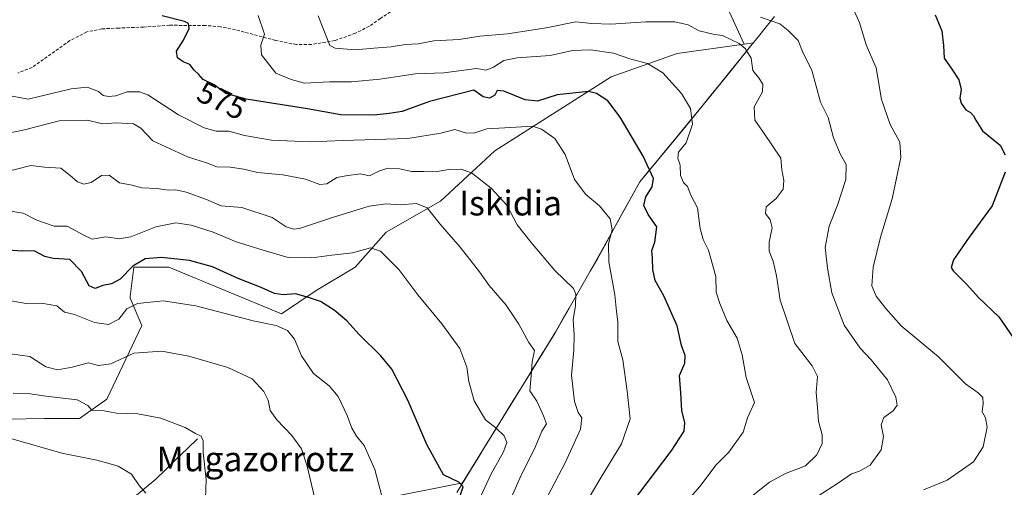
# Model space of a CAD drawing. Units: metres. Extents: x 593489 to 596922, y 4752202 to 4754563.
# Drawn here: x 596374 to 596692, y 4752512 to 4752663 of the extents above; entities that cross this region are included whole.
import ezdxf
from ezdxf.enums import TextEntityAlignment as Align

# ---------------------------------------------------------------- set-up
doc = ezdxf.new("R2010")
doc.units = ezdxf.units.M
doc.header["$MEASUREMENT"] = 0
doc.linetypes.add('TRAZOSX2', pattern=[1.5, 1, -0.5])
for name, color, linetype, lineweight in [('Arbolado forestal CxS', 92, 'Continuous', 0), ('Corriente natural lineal', 142, 'Continuous', 13), ('Curva de nivel maestra', 36, 'Continuous', 30), ('Curva de nivel normal', 36, 'Continuous', 0), ('Municipio', 9, 'Continuous', 13), ('Municipio CxS', 142, 'Continuous', 0), ('Pastizal CxS', 92, 'Continuous', 0), ('Prado CxS', 92, 'Continuous', 0), ('Rótulo de curva de nivel directora', 19, 'Continuous', 0), ('Senda', 19, 'TRAZOSX2', 0), ('Texto cartográfico', 19, 'Continuous', 0)]:
    doc.layers.add(name, color=color, linetype=linetype, lineweight=lineweight)
doc.styles.add('Arial', font='txt', dxfattribs={"height": 0.2})

# ---------------------------------------------------------------- blocks, each defined once
blk = doc.blocks.new('*U176')
at = {"layer": 'Municipio CxS', "color": 142, "linetype": 'Continuous', "lineweight": 0}
blk.add_polyline3d([(596515.21, 4752510.3, 549.7158), (596517.17, 4752513.48, 550.0161), (596519.63, 4752517.4817, 551.9696), (596522.09, 4752521.4833, 553.059), (596524.55, 4752525.485, 553.8361), (596527.01, 4752529.4867, 554.7064), (596529.47, 4752533.4883, 555.7282), (596531.93, 4752537.49, 557.0343), (596534.45, 4752541.5667, 558.4682), (596536.97, 4752545.6433, 559.5173), (596539.49, 4752549.72, 559.8993), (596542.01, 4752553.7967, 560.5511), (596544.53, 4752557.8733, 560.7963), (596547.05, 4752561.95, 561.5416), (596549.3167, 4752565.9167, 563.0652), (596551.5833, 4752569.8833, 564.0826), (596553.85, 4752573.85, 564.9938), (596556.1167, 4752577.8167, 565.9634), (596558.3833, 4752581.7833, 567.4439), (596560.65, 4752585.75, 568.3744), (596562.935, 4752589.9067, 569.3339), (596565.22, 4752594.0633, 570.3449), (596567.505, 4752598.22, 570.8358), (596569.79, 4752602.3767, 571.6529), (596572.075, 4752606.5333, 572.5651), (596574.36, 4752610.69, 573.5795), (596577.16, 4752614.076, 574.5965), (596579.96, 4752617.462, 576.0723), (596582.76, 4752620.848, 577.0544), (596585.56, 4752624.234, 577.501), (596588.36, 4752627.62, 578.7029), (596591.384, 4752631.318, 580.0141), (596594.408, 4752635.016, 580.8083), (596597.432, 4752638.714, 581.4901), (596600.456, 4752642.412, 582.5394), (596603.48, 4752646.11, 583.146), (596605.7467, 4752648.9233, 583.441), (596608.0133, 4752651.7367, 584.3248), (596610.28, 4752654.55, 586.0112), (596612.755, 4752657.615, 587.8404), (596615.23, 4752660.68, 589.4037), (596617.9, 4752663.995, 590.5638)], dxfattribs=at)
blk = doc.blocks.new('*U181')
at = {"layer": 'Curva de nivel normal', "color": 36, "linetype": 'Continuous', "lineweight": 0}
blk.add_polyline3d([(596362.82, 4752602.44, 555), (596375.06, 4752600.56, 555), (596379.53, 4752598.28, 555), (596385.14, 4752596.32, 555), (596389.36, 4752596.33, 555), (596394.49, 4752593.52, 555), (596397.36, 4752592.1, 555), (596401.78, 4752592.89, 555), (596406.21, 4752592.18, 555), (596409.91, 4752592.9, 555), (596418.03, 4752596.15, 555), (596424.41, 4752597.37, 555), (596429.41, 4752596.67, 555), (596436.53, 4752594.34, 555), (596443.94, 4752591.31, 555), (596452.7, 4752588.61, 555), (596460.78, 4752586.25, 555), (596468.41, 4752586.05, 555), (596474.87, 4752586.99, 555), (596481.51, 4752587.67, 555), (596487.32, 4752589.35, 555), (596490.58, 4752588.28, 555), (596496.46, 4752582.28, 555), (596502.65, 4752574.11, 555), (596510.42, 4752564.8, 555), (596516.19, 4752556.86, 555), (596518.44, 4752550.81, 555), (596519.08, 4752546.11, 555), (596520.88, 4752539.95, 555), (596524.53, 4752533.72, 555), (596527.8, 4752531.17, 555), (596530.54, 4752528.61, 555), (596531.45, 4752526.44, 555), (596530.34, 4752523.44, 555), (596526.36, 4752516.38, 555), (596522.25, 4752507.54, 555)], dxfattribs=at)
blk = doc.blocks.new('*U188')
at = {"layer": 'Curva de nivel normal', "color": 36, "linetype": 'Continuous', "lineweight": 0}
blk.add_polyline3d([(596579.98, 4752496.52, 580), (596593.82, 4752512.25, 580), (596599.04, 4752519.25, 580), (596603.19, 4752523.31, 580), (596607.76, 4752529.77, 580), (596609.19, 4752534.44, 580), (596611.44, 4752539.32, 580), (596608.76, 4752547.41, 580), (596607.4, 4752554.77, 580), (596605.8, 4752560.16, 580), (596602.5, 4752565.87, 580), (596600.28, 4752571.32, 580), (596599.06, 4752575.02, 580), (596598.92, 4752580.11, 580), (596596.61, 4752588.53, 580), (596594.83, 4752592, 580), (596593.92, 4752595.52, 580), (596593.02, 4752602.2, 580), (596590.91, 4752606.28, 580), (596589.8, 4752609.16, 580), (596588.45, 4752610.4, 580), (596587.48, 4752612.71, 580), (596587.39, 4752616.07, 580), (596586.7, 4752618.25, 580), (596586.93, 4752620.18, 580), (596589.35, 4752623.26, 580), (596591.41, 4752629.29, 580), (596590.8, 4752634.32, 580), (596587.87, 4752639.2, 580), (596581.84, 4752645.87, 580), (596576.82, 4752648.81, 580), (596571.14, 4752650.34, 580), (596565.88, 4752652.2, 580), (596558.4, 4752653.26, 580), (596552.58, 4752653.02, 580), (596545.41, 4752651.44, 580), (596534.74, 4752650.7, 580), (596530.41, 4752649.77, 580), (596527.11, 4752647.63, 580), (596524.73, 4752646.73, 580), (596521.58, 4752647.28, 580), (596511.07, 4752645.88, 580), (596501.87, 4752645.57, 580), (596490.33, 4752643.75, 580), (596481.23, 4752642.96, 580), (596474.07, 4752642.9, 580), (596465.98, 4752642.53, 580), (596461.72, 4752643.67, 580), (596456.72, 4752645.69, 580), (596452.14, 4752651.68, 580), (596451.94, 4752654.75, 580), (596453.13, 4752658.36, 580), (596451.04, 4752664.4, 580)], dxfattribs=at)
blk = doc.blocks.new('*U193')
at = {"layer": 'Curva de nivel normal', "color": 36, "linetype": 'Continuous', "lineweight": 0}
blk.add_polyline3d([(596369.88, 4752638.62, 570), (596376.74, 4752637.37, 570), (596390.65, 4752640.68, 570), (596395.81, 4752641.18, 570), (596399.48, 4752639.84, 570), (596400.91, 4752638.56, 570), (596402.73, 4752638.19, 570), (596405, 4752638.45, 570), (596408.75, 4752639.73, 570), (596412.72, 4752639.7, 570), (596415.36, 4752638.72, 570), (596425.35, 4752632.24, 570), (596433.64, 4752628.1, 570), (596437.49, 4752627.05, 570), (596441.6, 4752626.96, 570), (596446.62, 4752625.65, 570), (596455.4, 4752624.1, 570), (596467.91, 4752623.54, 570), (596478.56, 4752623.96, 570), (596499.41, 4752624.68, 570), (596510.03, 4752626.37, 570), (596514.58, 4752627.53, 570), (596518.37, 4752626.4, 570), (596521.07, 4752626.51, 570), (596524.94, 4752627.8, 570), (596530.77, 4752628.1, 570), (596539.73, 4752628.58, 570), (596542.56, 4752627.68, 570), (596546.93, 4752624.68, 570), (596550.26, 4752619.44, 570), (596553.3, 4752611.44, 570), (596556.94, 4752606.56, 570), (596561.31, 4752602.91, 570), (596564.77, 4752598.74, 570), (596565.43, 4752595.15, 570), (596564.3, 4752590.62, 570), (596564.39, 4752584.78, 570), (596566.28, 4752574.15, 570), (596566.79, 4752568.78, 570), (596567.3, 4752565.44, 570), (596567.26, 4752559.11, 570), (596568.88, 4752553.11, 570), (596570.26, 4752543.01, 570), (596571.27, 4752534.05, 570), (596568.41, 4752526.01, 570), (596561.54, 4752514.77, 570), (596552.22, 4752498.77, 570)], dxfattribs=at)
blk = doc.blocks.new('*U201')
at = {"layer": 'Curva de nivel normal', "color": 36, "linetype": 'Continuous', "lineweight": 0}
blk.add_polyline3d([(596543.5, 4752506.98, 565), (596550.34, 4752520.13, 565), (596555.24, 4752530.77, 565), (596555.64, 4752534.37, 565), (596554.41, 4752536.17, 565), (596553.22, 4752539.71, 565), (596552.34, 4752548.2, 565), (596553.05, 4752556.23, 565), (596553.21, 4752561.24, 565), (596552.84, 4752566.06, 565), (596553.57, 4752570.74, 565), (596553.67, 4752574.37, 565), (596552.97, 4752576.17, 565), (596546.88, 4752581.99, 565), (596539.31, 4752591.01, 565), (596534.74, 4752596.77, 565), (596531.35, 4752603.05, 565), (596526.29, 4752608.62, 565), (596519.94, 4752613.5, 565), (596516.68, 4752614.73, 565), (596512.66, 4752614.6, 565), (596508.21, 4752613.9, 565), (596504.61, 4752613.94, 565), (596500.74, 4752613.96, 565), (596496.74, 4752614.84, 565), (596492.99, 4752615.05, 565), (596490.07, 4752614.12, 565), (596486.99, 4752612.55, 565), (596484.06, 4752613.18, 565), (596479.37, 4752612.62, 565), (596476.5, 4752612.03, 565), (596473.25, 4752609.95, 565), (596471, 4752609.73, 565), (596466.32, 4752611.46, 565), (596458.97, 4752612.86, 565), (596450.83, 4752613.6, 565), (596446.44, 4752614.74, 565), (596441.98, 4752615.41, 565), (596437.72, 4752615.5, 565), (596434.39, 4752616.73, 565), (596428.22, 4752618.66, 565), (596416.96, 4752623.93, 565), (596413.17, 4752627.92, 565), (596410.79, 4752629.34, 565), (596405.24, 4752629.68, 565), (596400.74, 4752629.36, 565), (596395.91, 4752630.58, 565), (596386.74, 4752630.33, 565), (596375.51, 4752627.47, 565), (596368.33, 4752625.89, 565)], dxfattribs=at)
blk = doc.blocks.new('*U202')
at = {"layer": 'Curva de nivel normal', "color": 36, "linetype": 'Continuous', "lineweight": 0}
blk.add_polyline3d([(596642.66, 4752667.86, 595), (596645.34, 4752662.06, 595), (596647.49, 4752654.93, 595), (596650.72, 4752647.48, 595), (596652.51, 4752637.18, 595), (596655.31, 4752629.11, 595), (596658.38, 4752623.42, 595), (596658.67, 4752618.47, 595), (596655.92, 4752605.19, 595), (596652.12, 4752592.77, 595), (596649.74, 4752583.11, 595), (596649.34, 4752577.04, 595), (596650.75, 4752573.73, 595), (596653.92, 4752569.77, 595), (596658.86, 4752564.13, 595), (596670.89, 4752554.07, 595), (596679.62, 4752545.41, 595), (596683.75, 4752542.49, 595), (596685.23, 4752541.02, 595), (596685.38, 4752539.08, 595), (596684.97, 4752536.41, 595), (596686.11, 4752534.4, 595), (596686.63, 4752531.44, 595), (596685.29, 4752525.04, 595), (596682.2, 4752520.2, 595), (596673.68, 4752514.34, 595), (596666.07, 4752511.17, 595)], dxfattribs=at)
blk = doc.blocks.new('*U206')
at = {"layer": 'Curva de nivel normal', "color": 36, "linetype": 'Continuous', "lineweight": 0}
blk.add_polyline3d([(596624.59, 4752504.34, 590), (596638.62, 4752513.48, 590), (596642.83, 4752516.34, 590), (596645.42, 4752517.15, 590), (596648.86, 4752519.16, 590), (596652.32, 4752524.1, 590), (596653.13, 4752528.44, 590), (596652.32, 4752532.11, 590), (596653.27, 4752534.5, 590), (596656.23, 4752536.69, 590), (596657.5, 4752538.5, 590), (596657.14, 4752541.11, 590), (596654.4, 4752546.72, 590), (596649.17, 4752553.14, 590), (596645.53, 4752556.9, 590), (596640.37, 4752564.4, 590), (596636.44, 4752574.81, 590), (596635.03, 4752582.73, 590), (596634.23, 4752589.48, 590), (596635.59, 4752596.27, 590), (596638.29, 4752603.11, 590), (596640.95, 4752611.44, 590), (596641.1, 4752616.21, 590), (596639.26, 4752619.49, 590), (596636.96, 4752624.8, 590), (596635.19, 4752631.41, 590), (596632.72, 4752636.4, 590), (596630, 4752646.7, 590), (596627.2, 4752652.19, 590), (596625.52, 4752656.24, 590), (596622.34, 4752659.47, 590), (596619.61, 4752661.7, 590), (596613.41, 4752663.83, 590)], dxfattribs=at)
blk = doc.blocks.new('*U207')
at = {"layer": 'Curva de nivel normal', "color": 36, "linetype": 'Continuous', "lineweight": 0}
blk.add_polyline3d([(596470.45, 4752664.26, 585), (596473.65, 4752656.03, 585), (596474.21, 4752654.71, 585), (596475.96, 4752653.78, 585), (596482.34, 4752653.22, 585), (596488.39, 4752653.83, 585), (596494.02, 4752654.19, 585), (596498.66, 4752654.98, 585), (596502.75, 4752655.23, 585), (596507.79, 4752656.2, 585), (596516, 4752656.56, 585), (596522.73, 4752657.67, 585), (596531.65, 4752658.44, 585), (596544.07, 4752660.38, 585), (596553.74, 4752662.3, 585), (596558.88, 4752661.82, 585), (596565.01, 4752661.58, 585), (596576.3, 4752662.32, 585), (596585.66, 4752662.33, 585), (596589.98, 4752661.34, 585), (596593.51, 4752659.42, 585), (596598.48, 4752658.18, 585), (596601.06, 4752657.85, 585), (596606.53, 4752655.33, 585), (596608.43, 4752653.75, 585), (596610.34, 4752650.56, 585), (596610.95, 4752646.59, 585), (596612.73, 4752644.33, 585), (596614.17, 4752642.17, 585), (596614.01, 4752639.71, 585), (596611.38, 4752634.81, 585), (596611.52, 4752630.58, 585), (596614.55, 4752626.25, 585), (596619.92, 4752618.25, 585), (596620.25, 4752614.51, 585), (596620.94, 4752611.06, 585), (596620.67, 4752608.3, 585), (596618.4, 4752605.24, 585), (596615.18, 4752602.54, 585), (596614.94, 4752600.36, 585), (596616.51, 4752598.4, 585), (596617.16, 4752595.77, 585), (596616.17, 4752591.11, 585), (596616.2, 4752588.24, 585), (596617.49, 4752584.99, 585), (596618.55, 4752580.24, 585), (596619.69, 4752572.44, 585), (596624.44, 4752558.47, 585), (596630.04, 4752551.23, 585), (596631.83, 4752547.8, 585), (596631.33, 4752542.65, 585), (596631.78, 4752537.79, 585), (596632.08, 4752533.3, 585), (596633.32, 4752528.94, 585), (596633.3, 4752526.11, 585), (596631.53, 4752522.48, 585), (596627.9, 4752518.95, 585), (596621.45, 4752516.48, 585), (596616.25, 4752513.68, 585), (596607.27, 4752506.41, 585)], dxfattribs=at)
blk = doc.blocks.new('*U220')
at = {"layer": 'Curva de nivel normal', "color": 36, "linetype": 'Continuous', "lineweight": 0}
blk.add_polyline3d([(596530.61, 4752503.58, 560), (596535.74, 4752515.2, 560), (596540.69, 4752525.21, 560), (596542.73, 4752530.11, 560), (596544.18, 4752532.44, 560), (596543.26, 4752535.11, 560), (596541.09, 4752539.77, 560), (596538.85, 4752543.11, 560), (596539.23, 4752548.11, 560), (596539.64, 4752552.49, 560), (596540.38, 4752556.19, 560), (596538.56, 4752558.75, 560), (596535.3, 4752564.69, 560), (596531.2, 4752570.79, 560), (596525.73, 4752577.13, 560), (596522.59, 4752581.61, 560), (596516.33, 4752589.55, 560), (596509.9, 4752596.93, 560), (596505.63, 4752602.26, 560), (596502.18, 4752603.68, 560), (596496.95, 4752603.22, 560), (596492.26, 4752603.55, 560), (596486.95, 4752602.83, 560), (596475.1, 4752599.17, 560), (596464.42, 4752595.58, 560), (596462.42, 4752595.31, 560), (596460.08, 4752596.12, 560), (596455.62, 4752599.12, 560), (596445.82, 4752602.37, 560), (596439.14, 4752602.91, 560), (596434.35, 4752604.91, 560), (596427.76, 4752607.32, 560), (596424.45, 4752608.03, 560), (596421.93, 4752607.99, 560), (596418.32, 4752608.46, 560), (596413.47, 4752608.75, 560), (596410.29, 4752609.51, 560), (596406.22, 4752610.31, 560), (596402.94, 4752612.82, 560), (596400.41, 4752612.7, 560), (596397.07, 4752610.42, 560), (596394.74, 4752609.91, 560), (596392.64, 4752610.65, 560), (596390.25, 4752612.65, 560), (596387.23, 4752615.02, 560), (596382.03, 4752615.4, 560), (596377.57, 4752615.94, 560), (596367.89, 4752613.4, 560)], dxfattribs=at)
blk = doc.blocks.new('*U224')
at = {"layer": 'Curva de nivel maestra', "color": 36, "linetype": 'Continuous', "lineweight": 30}
for points in [[(596669.84, 4752664.53, 600), (596671.92, 4752659.37, 600), (596672.51, 4752654.67, 600), (596672.69, 4752650.56, 600), (596675.24, 4752647.07, 600), (596677.48, 4752643.54, 600), (596678.27, 4752640.41, 600), (596677.82, 4752637.67, 600), (596678.2, 4752636.09, 600), (596679.77, 4752633.93, 600), (596681.28, 4752632.98, 600), (596682.2, 4752631.9, 600), (596682.98, 4752630.55, 600), (596685.12, 4752627.06, 600), (596690.83, 4752622.53, 600), (596692.47, 4752619.35, 600)], [(596692.47, 4752613.79, 600), (596688.24, 4752602.84, 600), (596680.8, 4752592.77, 600), (596675.74, 4752585.44, 600), (596675.02, 4752582.98, 600), (596675.63, 4752581.9, 600), (596680.04, 4752577.51, 600), (596683.82, 4752573.29, 600), (596690.34, 4752566.99, 600), (596694.93, 4752560.47, 600)]]:
    blk.add_polyline3d(points, dxfattribs=at)
blk = doc.blocks.new('*U229')
at = {"layer": 'Curva de nivel maestra', "color": 36, "linetype": 'Continuous', "lineweight": 30}
blk.add_polyline3d([(596571.72, 4752506.78, 575), (596584.49, 4752523.69, 575), (596588.7, 4752530.11, 575), (596588.92, 4752532.77, 575), (596587.95, 4752536.77, 575), (596587.64, 4752542.44, 575), (596587.2, 4752548.11, 575), (596588.95, 4752552.11, 575), (596589.08, 4752554.58, 575), (596587.87, 4752557.8, 575), (596586.48, 4752564.18, 575), (596582.16, 4752573.86, 575), (596579.39, 4752578.76, 575), (596578.56, 4752582.28, 575), (596578.49, 4752586.05, 575), (596578.24, 4752588.44, 575), (596579.22, 4752591.12, 575), (596579.83, 4752596.13, 575), (596577.04, 4752600.08, 575), (596575.64, 4752603.01, 575), (596576.33, 4752605.83, 575), (596578.37, 4752608.97, 575), (596578.79, 4752611.74, 575), (596575.5, 4752618.9, 575), (596568.08, 4752631.57, 575), (596564.09, 4752636.8, 575), (596560.43, 4752639.15, 575), (596557.74, 4752639.85, 575), (596547.71, 4752638.7, 575), (596541.28, 4752636.7, 575), (596537.37, 4752637.11, 575), (596530.47, 4752639.92, 575), (596528.33, 4752640.14, 575), (596527.53, 4752638.61, 575), (596525.78, 4752637.64, 575), (596523.77, 4752638.13, 575), (596520.74, 4752640.19, 575), (596506.43, 4752636.53, 575), (596497.57, 4752633.35, 575), (596493.33, 4752632.7, 575), (596488.51, 4752632.21, 575), (596477.71, 4752632.32, 575), (596467, 4752634.26, 575), (596447.12, 4752637.38, 575), (596440.58, 4752639.19, 575), (596436.8, 4752642.01, 575), (596433.26, 4752643.7, 575), (596431.75, 4752645.38, 575), (596430.36, 4752646.7, 575), (596428.96, 4752648.54, 575), (596426.82, 4752649.41, 575), (596424.96, 4752650.66, 575), (596424.67, 4752652.79, 575), (596426.94, 4752656.44, 575), (596428.76, 4752660.11, 575), (596428.51, 4752661.76, 575), (596427.29, 4752662.42, 575), (596420.01, 4752664.26, 575)], dxfattribs=at)

msp = doc.modelspace()

# ---------------------------------------------------------------- linework, layer by layer
at = {"layer": 'Arbolado forestal CxS', "color": 92, "linetype": 'Continuous', "lineweight": 0}
for points in [[(596682.5111, 4752768.9021, 632.025267), (596681.4401, 4752769.9731, 632.552942), (596668.0981, 4752768.9469, 631.095773), (596642.4399, 4752761.7629, 625.307661), (596590.0969, 4752728.9213, 609.357627), (596579.8335, 4752713.5267, 606.274579), (596579.8333, 4752702.2375, 603.335987), (596597.2803, 4752678.6323, 593.972195), (596608.1467, 4752655.0873, 585.396519)], [(596345.6077, 4752468.8427, 518.661241), (596393.1697, 4752488.5297, 528.872815), (596424.0549, 4752497.4389, 534.595487), (596490.5767, 4752508.1293, 545.494855), (596517.1271, 4752513.4073, 551.906748), (596531.9085, 4752537.4591, 557.366603), (596547.0289, 4752561.9187, 562.708057), (596560.6397, 4752585.7183, 569.424713), (596574.3499, 4752610.6481, 574.675646), (596588.3505, 4752627.5877, 580.620347), (596603.4607, 4752646.0775, 583.601118), (596611.0521, 4752655.4941, 586.600038), (596608.1467, 4752655.0873, 585.396519), (596597.2803, 4752678.6323, 593.972195)], [(596345.6077, 4752468.8427, 518.661241), (596393.1697, 4752488.5297, 528.872815), (596424.0549, 4752497.4389, 534.595487), (596490.5767, 4752508.1293, 545.494855), (596517.1271, 4752513.4073, 551.906748), (596531.9085, 4752537.4591, 557.366603), (596547.0289, 4752561.9187, 562.708057), (596560.6397, 4752585.7183, 569.424713), (596574.3499, 4752610.6481, 574.675646), (596588.3505, 4752627.5877, 580.620347), (596603.4607, 4752646.0775, 583.601118), (596611.0521, 4752655.4941, 586.600038), (596608.1467, 4752655.0873, 585.396519)]]:
    msp.add_polyline3d(points, dxfattribs=at)
at = {"layer": 'Corriente natural lineal', "color": 142, "linetype": 'Continuous', "lineweight": 13}
msp.add_polyline3d([(596431.3901, 4752527.6001, 534.7343), (596428.0501, 4752524.3626, 534.0231), (596424.7101, 4752521.1251, 533.0813), (596421.3701, 4752517.8876, 532.0265), (596418.0301, 4752514.6501, 531.1595), (596414.21209, 4752511.51209, 530.0524), (596410.39408, 4752508.37408, 529.2488), (596406.57607, 4752505.23607, 528.68), (596402.75806, 4752502.09806, 528.2011), (596398.94005, 4752498.96005, 527.6754), (596395.12204, 4752495.82204, 527.0465), (596391.30403, 4752492.68403, 526.3811), (596387.48602, 4752489.54602, 525.8419), (596383.66801, 4752486.40801, 525.3997), (596379.85, 4752483.27, 524.8445), (596375.408343, 4752481.163843, 524.4517), (596370.966686, 4752479.057686, 523.2931)], dxfattribs=at)
at = {"layer": 'Curva de nivel maestra', "color": 36, "linetype": 'Continuous', "lineweight": 30}
msp.add_polyline3d([(596516.37, 4752509.27, 550), (596517.28, 4752512.11, 550), (596515.88, 4752513.63, 550), (596510.94, 4752516.04, 550), (596505.51, 4752525.79, 550), (596499.41, 4752540.11, 550), (596494.29, 4752550.11, 550), (596490.74, 4752554.44, 550), (596483.66, 4752561.36, 550), (596479.66, 4752565.7, 550), (596475.58, 4752569.22, 550), (596471.24, 4752572.03, 550), (596467.34, 4752573.31, 550), (596463.15, 4752574.44, 550), (596459.12, 4752574.17, 550), (596456.3, 4752574.59, 550), (596452.05, 4752576.52, 550), (596444.6, 4752579.42, 550), (596436.34, 4752583.16, 550), (596428.85, 4752585.23, 550), (596419.82, 4752586.22, 550), (596414.49, 4752585.8, 550), (596410.57, 4752583.45, 550), (596406.48, 4752579.22, 550), (596403.69, 4752577.66, 550), (596400.84, 4752577.17, 550), (596398.35, 4752576.21, 550), (596396.39, 4752577.09, 550), (596394, 4752581.69, 550), (596390.18, 4752585.51, 550), (596384.83, 4752585.85, 550), (596382.08, 4752586.54, 550), (596378.69, 4752588.36, 550), (596374.74, 4752588.27, 550), (596370.3, 4752588.56, 550)], dxfattribs=at)
at = {"layer": 'Curva de nivel normal', "color": 36, "linetype": 'Continuous', "lineweight": 0}
for points in [[(596365.6, 4752573.14, 545), (596376.07, 4752571.31, 545), (596381.07, 4752571.42, 545), (596386, 4752570.54, 545), (596388.43, 4752568.57, 545), (596391.7, 4752567.84, 545), (596398.21, 4752565.25, 545), (596402.67, 4752564.6, 545), (596405.98, 4752566.28, 545), (596408.63, 4752569.64, 545), (596412.1, 4752571.38, 545), (596420.39, 4752572.24, 545), (596430.94, 4752570.64, 545), (596449.42, 4752565.8, 545), (596456.81, 4752564.27, 545), (596460.55, 4752562.61, 545), (596462.74, 4752559.78, 545), (596465, 4752554.4, 545), (596468.94, 4752548.76, 545), (596474.01, 4752544.74, 545), (596476.87, 4752541.31, 545), (596479.8, 4752535.15, 545), (596481.3, 4752531.08, 545), (596482.87, 4752528.52, 545), (596485.31, 4752525.46, 545), (596488.8, 4752517.78, 545), (596491.4, 4752507.54, 545)], [(596469.23, 4752508.78, 540), (596466.88, 4752518.83, 540), (596465.04, 4752524.41, 540), (596461.98, 4752528.69, 540), (596457.03, 4752533.77, 540), (596454.96, 4752536.83, 540), (596454.23, 4752540.12, 540), (596452.89, 4752542.92, 540), (596449.1, 4752547.03, 540), (596441.29, 4752550.66, 540), (596428.64, 4752554.34, 540), (596419.9, 4752555.93, 540), (596410.87, 4752555.32, 540), (596403.48, 4752551.83, 540), (596399.49, 4752551.34, 540), (596396.18, 4752552.15, 540), (596390.95, 4752550.75, 540), (596386.25, 4752549.89, 540), (596382.39, 4752550.84, 540), (596377.23, 4752554.2, 540), (596371.02, 4752555.06, 540)], [(596433.97, 4752505.35, 535), (596434.25, 4752514.44, 535), (596433.26, 4752523.23, 535), (596433.28, 4752526.97, 535), (596432.67, 4752528.47, 535), (596430.78, 4752529.31, 535), (596427.46, 4752531.29, 535), (596419.55, 4752534.34, 535), (596412.12, 4752535.68, 535), (596405.32, 4752535.94, 535), (596400.74, 4752536.84, 535), (596397.31, 4752536.91, 535), (596396.02, 4752538.44, 535), (596392.58, 4752540.26, 535), (596382.4, 4752541.38, 535), (596376.71, 4752542.23, 535), (596371.84, 4752542.4, 535)], [(596371.07, 4752527.75, 530), (596387.57, 4752522.97, 530), (596398.92, 4752520.76, 530), (596402.43, 4752519.83, 530), (596405.8, 4752518.83, 530), (596410.15, 4752516.18, 530), (596412.56, 4752512.59, 530), (596414.7, 4752510.1, 530)]]:
    msp.add_polyline3d(points, dxfattribs=at)
at = {"layer": 'Municipio', "color": 9, "linetype": 'Continuous', "lineweight": 13}
msp.add_polyline3d([(596617.9, 4752663.995, 590.5638), (596615.23, 4752660.68, 589.4037), (596612.755, 4752657.615, 587.8404), (596610.28, 4752654.55, 586.0112), (596608.0133, 4752651.7367, 584.3248), (596605.7467, 4752648.9233, 583.441), (596603.48, 4752646.11, 583.146), (596600.456, 4752642.412, 582.5394), (596597.432, 4752638.714, 581.4901), (596594.408, 4752635.016, 580.8083), (596591.384, 4752631.318, 580.0141), (596588.36, 4752627.62, 578.7029), (596585.56, 4752624.234, 577.501), (596582.76, 4752620.848, 577.0544), (596579.96, 4752617.462, 576.0723), (596577.16, 4752614.076, 574.5965), (596574.36, 4752610.69, 573.5795), (596572.075, 4752606.5333, 572.5651), (596569.79, 4752602.3767, 571.6529), (596567.505, 4752598.22, 570.8358), (596565.22, 4752594.0633, 570.3449), (596562.935, 4752589.9067, 569.3339), (596560.65, 4752585.75, 568.3744), (596558.3833, 4752581.7833, 567.4439), (596556.1167, 4752577.8167, 565.9634), (596553.85, 4752573.85, 564.9938), (596551.5833, 4752569.8833, 564.0826), (596549.3167, 4752565.9167, 563.0652), (596547.05, 4752561.95, 561.5416), (596544.53, 4752557.8733, 560.7963), (596542.01, 4752553.7967, 560.5511), (596539.49, 4752549.72, 559.8993), (596536.97, 4752545.6433, 559.5173), (596534.45, 4752541.5667, 558.4682), (596531.93, 4752537.49, 557.0343), (596529.47, 4752533.4883, 555.7282), (596527.01, 4752529.4867, 554.7064), (596524.55, 4752525.485, 553.8361), (596522.09, 4752521.4833, 553.059), (596519.63, 4752517.4817, 551.9696), (596517.17, 4752513.48, 550.0161), (596515.21, 4752510.3, 549.7158)], dxfattribs=at)
msp.add_polyline3d([(596617.9, 4752663.995, 590.5638), (596615.23, 4752660.68, 589.4037), (596612.755, 4752657.615, 587.8404), (596610.28, 4752654.55, 586.0112), (596608.0133, 4752651.7367, 584.3248), (596605.7467, 4752648.9233, 583.441), (596603.48, 4752646.11, 583.146), (596600.456, 4752642.412, 582.5394), (596597.432, 4752638.714, 581.4901), (596594.408, 4752635.016, 580.8083), (596591.384, 4752631.318, 580.0141), (596588.36, 4752627.62, 578.7029), (596585.56, 4752624.234, 577.501), (596582.76, 4752620.848, 577.0544), (596579.96, 4752617.462, 576.0723), (596577.16, 4752614.076, 574.5965), (596574.36, 4752610.69, 573.5795), (596572.075, 4752606.5333, 572.5651), (596569.79, 4752602.3767, 571.6529), (596567.505, 4752598.22, 570.8358), (596565.22, 4752594.0633, 570.3449), (596562.935, 4752589.9067, 569.3339), (596560.65, 4752585.75, 568.3744), (596558.3833, 4752581.7833, 567.4439), (596556.1167, 4752577.8167, 565.9634), (596553.85, 4752573.85, 564.9938), (596551.5833, 4752569.8833, 564.0826), (596549.3167, 4752565.9167, 563.0652), (596547.05, 4752561.95, 561.5416), (596544.53, 4752557.8733, 560.7963), (596542.01, 4752553.7967, 560.5511), (596539.49, 4752549.72, 559.8993), (596536.97, 4752545.6433, 559.5173), (596534.45, 4752541.5667, 558.4682), (596531.93, 4752537.49, 557.0343), (596529.47, 4752533.4883, 555.7282), (596527.01, 4752529.4867, 554.7064), (596524.55, 4752525.485, 553.8361), (596522.09, 4752521.4833, 553.059), (596519.63, 4752517.4817, 551.9696), (596517.17, 4752513.48, 550.0161), (596515.21, 4752510.3, 549.7158)], dxfattribs=at)
at = {"layer": 'Municipio CxS', "color": 142, "linetype": 'Continuous', "lineweight": 0}
msp.add_polyline3d([(596617.9, 4752663.995, 590.5638), (596615.23, 4752660.68, 589.4037), (596612.755, 4752657.615, 587.8404), (596610.28, 4752654.55, 586.0112), (596608.0133, 4752651.7367, 584.3248), (596605.7467, 4752648.9233, 583.441), (596603.48, 4752646.11, 583.146), (596600.456, 4752642.412, 582.5394), (596597.432, 4752638.714, 581.4901), (596594.408, 4752635.016, 580.8083), (596591.384, 4752631.318, 580.0141), (596588.36, 4752627.62, 578.7029), (596585.56, 4752624.234, 577.501), (596582.76, 4752620.848, 577.0544), (596579.96, 4752617.462, 576.0723), (596577.16, 4752614.076, 574.5965), (596574.36, 4752610.69, 573.5795), (596572.075, 4752606.5333, 572.5651), (596569.79, 4752602.3767, 571.6529), (596567.505, 4752598.22, 570.8358), (596565.22, 4752594.0633, 570.3449), (596562.935, 4752589.9067, 569.3339), (596560.65, 4752585.75, 568.3744), (596558.3833, 4752581.7833, 567.4439), (596556.1167, 4752577.8167, 565.9634), (596553.85, 4752573.85, 564.9938), (596551.5833, 4752569.8833, 564.0826), (596549.3167, 4752565.9167, 563.0652), (596547.05, 4752561.95, 561.5416), (596544.53, 4752557.8733, 560.7963), (596542.01, 4752553.7967, 560.5511), (596539.49, 4752549.72, 559.8993), (596536.97, 4752545.6433, 559.5173), (596534.45, 4752541.5667, 558.4682), (596531.93, 4752537.49, 557.0343), (596529.47, 4752533.4883, 555.7282), (596527.01, 4752529.4867, 554.7064), (596524.55, 4752525.485, 553.8361), (596522.09, 4752521.4833, 553.059), (596519.63, 4752517.4817, 551.9696), (596517.17, 4752513.48, 550.0161), (596515.21, 4752510.3, 549.7158)], dxfattribs=at)
at = {"layer": 'Pastizal CxS', "color": 92, "linetype": 'Continuous', "lineweight": 0}
for points in [[(596682.5111, 4752768.9021, 632.025267), (596681.4401, 4752769.9731, 632.552942), (596668.0981, 4752768.9469, 631.095773), (596642.4399, 4752761.7629, 625.307661), (596590.0969, 4752728.9213, 609.357627), (596579.8335, 4752713.5267, 606.274579), (596579.8333, 4752702.2375, 603.335987), (596597.2803, 4752678.6323, 593.972195), (596608.1467, 4752655.0873, 585.396519)], [(596597.2803, 4752678.6323, 593.972195), (596608.1467, 4752655.0873, 585.396519), (596586.4821, 4752652.0547, 581.29354), (596565.1607, 4752644.5307, 576.707655), (596527.5351, 4752620.7023, 566.68721), (596509.9763, 4752604.3985, 561.485217), (596492.4175, 4752594.3665, 555.886038), (596482.3843, 4752583.0789, 553.224531), (596469.8423, 4752575.5549, 550.150918), (596458.5537, 4752568.0303, 545.642774), (596422.1833, 4752583.0793, 547.197833), (596410.8961, 4752583.0795, 547.518878), (596409.7063, 4752573.5635, 544.504019), (596409.6423, 4752573.0465, 544.357736), (596413.4037, 4752564.2673, 541.356865), (596402.1161, 4752540.4397, 535.105207), (596393.3361, 4752534.1687, 532.175049), (596382.0491, 4752534.1689, 531.427068), (596369.9923, 4752533.9947, 530.635918)], [(596369.9923, 4752533.9947, 530.635918), (596382.0491, 4752534.1689, 531.427068), (596393.3361, 4752534.1687, 532.175049), (596402.1161, 4752540.4397, 535.105207), (596413.4037, 4752564.2673, 541.356865), (596409.6423, 4752573.0465, 544.357736), (596409.7063, 4752573.5635, 544.504019), (596410.8961, 4752583.0795, 547.518878), (596422.1833, 4752583.0793, 547.197833), (596458.5537, 4752568.0303, 545.642774), (596469.8423, 4752575.5549, 550.150918), (596482.3843, 4752583.0789, 553.224531), (596492.4175, 4752594.3665, 555.886038), (596509.9763, 4752604.3985, 561.485217), (596527.5351, 4752620.7023, 566.68721), (596565.1607, 4752644.5307, 576.707655), (596586.4821, 4752652.0547, 581.29354), (596608.1467, 4752655.0873, 585.396519)]]:
    msp.add_polyline3d(points, dxfattribs=at)
at = {"layer": 'Prado CxS', "color": 92, "linetype": 'Continuous', "lineweight": 0}
for points in [[(596345.6077, 4752468.8427, 518.661241), (596393.1697, 4752488.5297, 528.872815), (596424.0549, 4752497.4389, 534.595487), (596490.5767, 4752508.1293, 545.494855), (596517.1271, 4752513.4073, 551.906748), (596531.9085, 4752537.4591, 557.366603), (596547.0289, 4752561.9187, 562.708057), (596560.6397, 4752585.7183, 569.424713), (596574.3499, 4752610.6481, 574.675646), (596588.3505, 4752627.5877, 580.620347), (596603.4607, 4752646.0775, 583.601118), (596611.0521, 4752655.4941, 586.600038), (596608.1467, 4752655.0873, 585.396519)], [(596369.9923, 4752533.9947, 530.635918), (596382.0491, 4752534.1689, 531.427068), (596393.3361, 4752534.1687, 532.175049), (596402.1161, 4752540.4397, 535.105207), (596413.4037, 4752564.2673, 541.356865), (596409.6423, 4752573.0465, 544.357736), (596409.7063, 4752573.5635, 544.504019), (596410.8961, 4752583.0795, 547.518878), (596422.1833, 4752583.0793, 547.197833), (596458.5537, 4752568.0303, 545.642774), (596469.8423, 4752575.5549, 550.150918), (596482.3843, 4752583.0789, 553.224531), (596492.4175, 4752594.3665, 555.886038), (596509.9763, 4752604.3985, 561.485217), (596527.5351, 4752620.7023, 566.68721), (596565.1607, 4752644.5307, 576.707655), (596586.4821, 4752652.0547, 581.29354), (596608.1467, 4752655.0873, 585.396519), (596611.0521, 4752655.4941, 586.600038), (596603.4607, 4752646.0775, 583.601118), (596588.3505, 4752627.5877, 580.620347), (596574.3499, 4752610.6481, 574.675646), (596560.6397, 4752585.7183, 569.424713), (596547.0289, 4752561.9187, 562.708057), (596531.9085, 4752537.4591, 557.366603), (596517.1271, 4752513.4073, 551.906748), (596490.5767, 4752508.1293, 545.494855)], [(596369.9923, 4752533.9947, 530.635918), (596382.0491, 4752534.1689, 531.427068), (596393.3361, 4752534.1687, 532.175049), (596402.1161, 4752540.4397, 535.105207), (596413.4037, 4752564.2673, 541.356865), (596409.6423, 4752573.0465, 544.357736), (596409.7063, 4752573.5635, 544.504019), (596410.8961, 4752583.0795, 547.518878), (596422.1833, 4752583.0793, 547.197833), (596458.5537, 4752568.0303, 545.642774), (596469.8423, 4752575.5549, 550.150918), (596482.3843, 4752583.0789, 553.224531), (596492.4175, 4752594.3665, 555.886038), (596509.9763, 4752604.3985, 561.485217), (596527.5351, 4752620.7023, 566.68721), (596565.1607, 4752644.5307, 576.707655), (596586.4821, 4752652.0547, 581.29354), (596608.1467, 4752655.0873, 585.396519)]]:
    msp.add_polyline3d(points, dxfattribs=at)
at = {"layer": 'Senda', "color": 19, "linetype": 'TRAZOSX2', "lineweight": 0}
msp.add_lwpolyline([(596532.3801, 4752694.0801), (596522.6301, 4752685.5201), (596513.7501, 4752678.6401), (596508.1501, 4752674.5601), (596506.4701, 4752673.5101), (596490.5501, 4752663.4401), (596486.9901, 4752660.8801), (596482.4701, 4752658.6401), (596475.8301, 4752656.2401), (596468.3101, 4752655.0101), (596463.3901, 4752654.9601), (596456.6701, 4752656.3201), (596445.1601, 4752659.3601), (596438.8901, 4752660.7301), (596433.9501, 4752661.1201), (596422.4301, 4752661.2001), (596414.0301, 4752660.6401), (596406.0601, 4752660.2801), (596400.5301, 4752660.0501), (596395.6301, 4752659.0401), (596390.1901, 4752656.2401), (596378.0101, 4752647.6001), (596373.3901, 4752645.7601)], dxfattribs=at)

# ---------------------------------------------------------------- block references
at = {"layer": 'Curva de nivel maestra', "color": 36, "linetype": 'Continuous', "lineweight": 30}
for name in ['*U229', '*U224']:
    msp.add_blockref(name, (0, 0), dxfattribs=at)
at = {"layer": 'Curva de nivel normal', "color": 36, "linetype": 'Continuous', "lineweight": 0}
for name in ['*U181', '*U220', '*U201', '*U193', '*U188', '*U207', '*U206', '*U202']:
    msp.add_blockref(name, (0, 0), dxfattribs=at)
at = {"layer": 'Municipio CxS', "color": 142, "linetype": 'Continuous', "lineweight": 0}
msp.add_blockref('*U176', (0, 0), dxfattribs=at)

# ---------------------------------------------------------------- texts
at = {"layer": 'Rótulo de curva de nivel directora', "color": 19, "linetype": 'Continuous', "lineweight": 0, "style": 'Arial'}
msp.add_text('575', height=7, rotation=-25.51999663, dxfattribs=at).set_placement((596439.27695, 4752636.9225), align=Align.MIDDLE_CENTER)
at = {"layer": 'Texto cartográfico', "color": 19, "linetype": 'Continuous', "lineweight": 0, "style": 'Arial'}
for s, p in [('Iskidia', (596532.602, 4752603.78015)), ('Mugazorrotz', (596450.1701, 4752521.16015))]:
    msp.add_text(s, height=8, dxfattribs=at).set_placement(p, align=Align.MIDDLE_CENTER)

doc.saveas('drawing.dxf')
